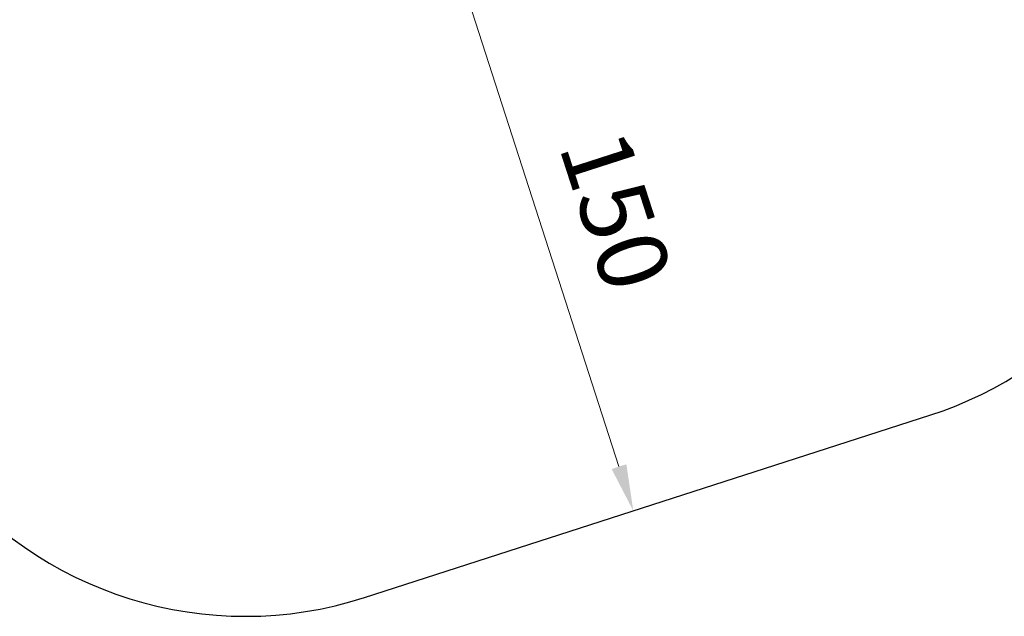
# Model space of a CAD drawing. Units: millimetres. Extents: x -303 to 17023, y 30639 to 40507.
# Drawn here: x 9465 to 12002, y 30639 to 32177 of the extents above; entities that cross this region are included whole.
import ezdxf

# ---------------------------------------------------------------- set-up
doc = ezdxf.new("R2010")
doc.units = ezdxf.units.MM
doc.styles.get("Standard").update_dxf_attribs({"font": 'arial.ttf'})
doc.dimstyles.new('ISO-25 (BySec)', dxfattribs={"dimtxt": 120, "dimasz": 60, "dimexe": 1.25, "dimexo": 0.625, "dimgap": 80, "dimtad": 1, "dimlfac": 0.1, "dimrnd": 5, "dimtxsty": 'Standard', "dimcen": 0, "dimse1": 1, "dimse2": 1, "dimclrd": 256, "dimclre": 256, "dimclrt": 256, "dimadec": 0, "dimazin": 0, "dimtfac": 1, "dimtmove": 1, "dimatfit": 3, "dimldrblk": 'DOTBLANK', "dimfxl": 1, "dimlwd": 5, "dimlwe": 5, "dimarcsym": 0})

# ---------------------------------------------------------------- blocks, each defined once
blk = doc.blocks.new('*D12')
at = {"lineweight": 5, "transparency": 16777216}
blk.add_line((10622, 32224.1), (11008.9, 31024.9), dxfattribs=at)
at = {"transparency": 16777216}
for points in [[(10641, 32230.2), (10603, 32217.9), (10585.2, 32338.3)], [(11027.9, 31031), (10989.9, 31018.7), (11045.8, 30910.7)]]:
    blk.add_solid(points, dxfattribs=at)
at = {"layer": 'Defpoints', "color": 0, "transparency": 16777216}
for p in [(10585.2, 32338.3), (11045.8, 30910.7), (11045.8, 30910.7)]:
    blk.add_point(p, dxfattribs=at)
at = {"transparency": 16777216, "insert": (10979.1, 31677.3), "char_height": 180, "attachment_point": 5, "rotation": 287.8813}
blk.add_mtext('150', dxfattribs=at)
blk = doc.blocks.new('_DotBlank')
at = {"color": 0, "linetype": 'ByBlock', "lineweight": -2}
blk.add_line((-0.5, 0), (-1, 0), dxfattribs=at)
blk.add_circle((0, 0), 0.5, dxfattribs=at)
blk = doc.blocks.new('*D15')
at = {"lineweight": 5, "transparency": 16777216}
blk.add_line((-13.2, 39498.2), (-13.2, 30759), dxfattribs=at)
at = {"transparency": 16777216}
for points in [[(-33.2, 39498.2), (6.8, 39498.2), (-13.2, 39618.2)], [(-33.2, 30759), (6.8, 30759), (-13.2, 30639)]]:
    blk.add_solid(points, dxfattribs=at)
at = {"layer": 'Defpoints', "color": 0, "transparency": 16777216}
for p in [(3361, 39618.2), (-13.2, 30639), (10046.3, 30639)]:
    blk.add_point(p, dxfattribs=at)
at = {"transparency": 16777216, "insert": (-185.1, 35128.6), "char_height": 180, "attachment_point": 5, "rotation": 90}
blk.add_mtext('900', dxfattribs=at)

msp = doc.modelspace()

# ---------------------------------------------------------------- linework, layer by layer
msp.add_lwpolyline([(5491.6, 30749.7, 0.217547), (7662, 31304.2, -0.260664), (8639.8, 31466.8, -0.170924), (9196.3, 31104), (9252.9, 31030.2, 0.317133), (10353.3, 30687.3), (11809.5, 31157.1, 0.290907), (12494.4, 31982.8, -0.180494)], format="xyb")

# ---------------------------------------------------------------- dimensions: what is measured, and where the dimension line sits
dim = msp.add_linear_dim(base=(-13.2, 30639), p1=(3361, 39618.2), p2=(10046.3, 30639), angle=90, dimstyle='ISO-25 (BySec)', override={"dimtxt": 180, "dimasz": 120, "dimdec": 0})
dim.commit()
dim.dimension.update_dxf_attribs({"geometry": '*D15', "text_midpoint": (-185.1, 35128.6)})
dim = msp.add_aligned_dim(p1=(10585.2, 32338.3), p2=(11045.8, 30910.7), distance=0, dimstyle='ISO-25 (BySec)', override={"dimtxt": 180, "dimasz": 120, "dimdec": 0})
dim.commit()
dim.dimension.update_dxf_attribs({"geometry": '*D12', "text_midpoint": (10979.1, 31677.3)})

doc.saveas('drawing.dxf')
